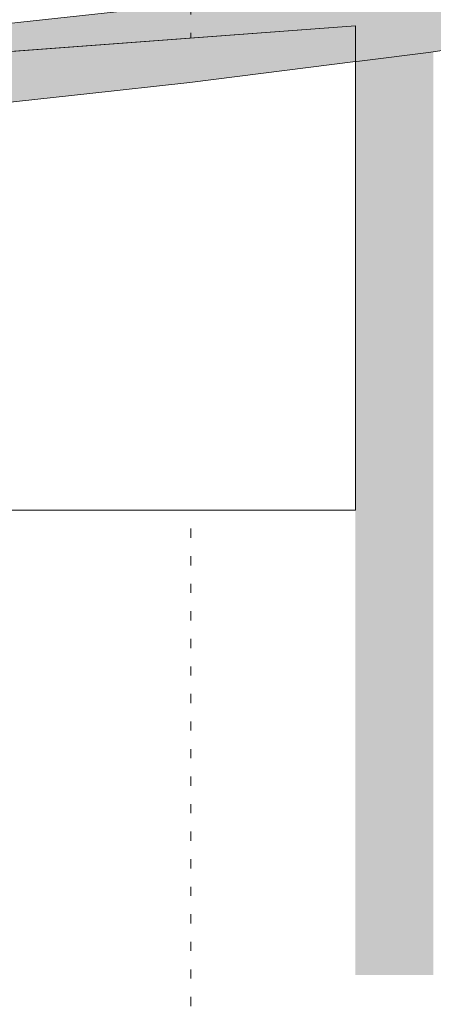
# Model space of a CAD drawing. Units: centimetres. Extents: x -1890 to 1344, y -2031 to 1585.
# Drawn here: x 267 to 347, y -1831 to -1642 of the extents above; entities that cross this region are included whole.
import ezdxf

# ---------------------------------------------------------------- set-up
doc = ezdxf.new("R2010")
doc.units = ezdxf.units.CM
doc.header["$LTSCALE"] = 10
doc.linetypes.add('Style de ligne -5', pattern=[0.529031, 0.17634, -0.352692])
doc.layers.add('_2024-0', color=7, linetype='Continuous', lineweight=5)
doc.layers.add('_2024-Règles-Graduation', color=7, linetype='Continuous', lineweight=5)

# ---------------------------------------------------------------- blocks, each defined once
blk = doc.blocks.new('Groupe-31')
at = {"layer": '_2024-Règles-Graduation', "color": 6, "linetype": 'Style de ligne -5', "lineweight": 5, "true_color": 0xff00ff, "transparency": 33554534}
blk.add_line((288.45, -583.03), (288.45, -1880.81), dxfattribs=at)

msp = doc.modelspace()

# ---------------------------------------------------------------- hatches: boundary and pattern name
at = {"layer": '_2024-0', "linetype": 'Continuous', "lineweight": 0, "true_color": 0x6a6a6a}
msp.add_hatch(color=251, dxfattribs=at).paths.add_polyline_path([(663.07, -1585.09), (698.36, -1575.35), (694.29, -1560.9), (659.12, -1570.6), (614.59, -1582.04), (569.86, -1592.67), (524.95, -1602.5), (479.87, -1611.52), (434.64, -1619.72), (389.26, -1627.12), (343.76, -1633.7), (298.15, -1639.46), (252.45, -1644.4), (225, -1646.87), (225, -1661.94), (254.02, -1659.32), (254.02, -1659.32), (280, -1656.51), (280, -1656.52), (299.81, -1654.38), (345.69, -1648.58), (391.45, -1641.96), (437.27, -1634.49), (482.77, -1626.24), (510, -1620.79), (528.11, -1617.16), (573.29, -1607.28), (618.28, -1596.59)])

# ---------------------------------------------------------------- linework, layer by layer
at = {"layer": '_2024-0', "color": 251, "linetype": 'Continuous', "lineweight": 13, "true_color": 0x6a6a6a, "flags": 128}
msp.add_lwpolyline([(389.26, -1627.12), (343.76, -1633.7), (298.15, -1639.46), (252.45, -1644.4), (225, -1646.87), (225, -1661.94), (254.02, -1659.32), (254.02, -1659.32), (280, -1656.51), (280, -1656.52), (299.81, -1654.38), (345.69, -1648.58), (391.45, -1641.96)], dxfattribs=at)
at = {"layer": '_2024-0', "color": 251, "linetype": 'Continuous', "lineweight": 13, "true_color": 0x6a6a6a}
msp.add_solid([(346.65, -1825.78), (331.65, -1825.78), (346.65, -1648.58), (331.65, -1648.58)], dxfattribs=at)

# ---------------------------------------------------------------- block references
at = {"layer": '_2024-Règles-Graduation', "color": 6, "true_color": 0xff00ff, "transparency": 33554534}
msp.add_blockref('Groupe-31', (11.55, -120.11), dxfattribs=at)

# ---------------------------------------------------------------- next in the draw order: wipeouts: each hides what was drawn before it
at = {"color": 255, "linetype": 'Continuous', "lineweight": 5, "transparency": 33554687}
msp.add_wipeout([(61.42, -1663.5), (331.65, -1643.5), (331.65, -1736.48), (61.42, -1736.48)], dxfattribs=at).dxf.layer = '_2024-0'

# ---------------------------------------------------------------- next in the draw order: hatches: boundary and pattern name
at = {"layer": '_2024-0', "linetype": 'Continuous', "lineweight": 0, "true_color": 0x6a6a6a}
msp.add_hatch(color=251, dxfattribs=at).paths.add_polyline_path([(331.65, -1650.35), (331.65, -1643.5), (225, -1651.39), (225, -1661.94), (254.02, -1659.32), (254.02, -1659.32), (280, -1656.51), (280, -1656.52), (299.81, -1654.38)])

# ---------------------------------------------------------------- next in the draw order: linework, layer by layer
at = {"layer": '_2024-0', "color": 7, "linetype": 'Continuous', "lineweight": 5, "transparency": 33554687, "flags": 128}
msp.add_lwpolyline([(61.42, -1663.5), (331.65, -1643.5), (331.65, -1736.48), (61.42, -1736.48)], close=True, dxfattribs=at)
at = {"layer": '_2024-0', "color": 251, "linetype": 'Continuous', "lineweight": 13, "true_color": 0x6a6a6a, "flags": 128}
msp.add_lwpolyline([(331.65, -1650.35), (331.65, -1643.5), (225, -1651.39), (225, -1661.94), (254.02, -1659.32), (254.02, -1659.32), (280, -1656.51), (280, -1656.52), (299.81, -1654.38)], close=True, dxfattribs=at)

# ---------------------------------------------------------------- next in the draw order: wipeouts: each hides what was drawn before it
at = {"color": 255, "linetype": 'Continuous', "lineweight": 5, "transparency": 33554623}
msp.add_wipeout([(104.49, -1720.09), (288.54, -1720.09), (288.54, -1687.63), (104.49, -1687.63)], dxfattribs=at).dxf.layer = '_2024-0'

doc.saveas('drawing.dxf')
